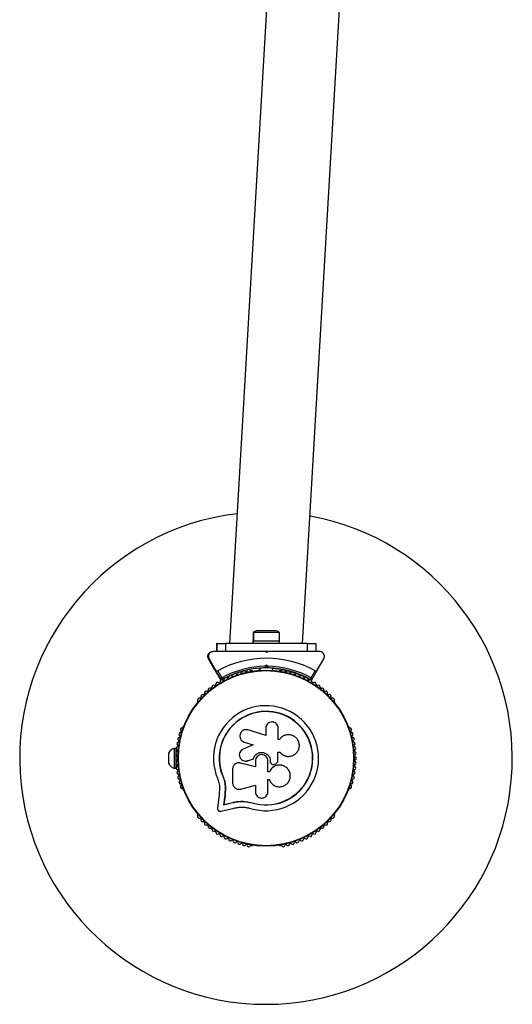
# Model space of a CAD drawing. Units: millimetres. Extents: x 0 to 17805, y 0 to 13993.
# Drawn here: x 6799 to 7099, y 10002 to 10602 of the extents above; entities that cross this region are included whole.
import ezdxf

# ---------------------------------------------------------------- set-up
doc = ezdxf.new("R2010")
doc.units = ezdxf.units.MM

msp = doc.modelspace()

# ---------------------------------------------------------------- linework, layer by layer
at = {"color": 7, "linetype": 'Continuous', "lineweight": 25, "ltscale": 100}
for p, q in [((7052.14, 12368.45), (6927.14, 10222.14)), ((6971.72, 10222.14), (7096.72, 12368.45)), ((6941.61, 10228.74), (6941.61, 10223.74)), ((6941.79, 10228.74), (6941.61, 10228.74)), ((6941.79, 10228.74), (6941.79, 10223.74)), ((6957.59, 10228.74), (6941.79, 10228.74)), ((6944.69, 10229.74), (6944.51, 10229.74)), ((6954.69, 10229.74), (6944.69, 10229.74)), ((6957.59, 10223.74), (6957.59, 10228.74)), ((6919.32, 10222.14), (6919.32, 10217.14)), ((6919.71, 10222.14), (6919.32, 10222.14)), ((6919.71, 10217.14), (6919.71, 10222.14)), ((6919.71, 10222.14), (6924.72, 10222.14)), ((6924.72, 10222.14), (6924.72, 10217.14)), ((6974.72, 10222.14), (6924.72, 10222.14)), ((6941.51, 10223.74), (6941.51, 10222.14)), ((6941.51, 10223.74), (6941.69, 10223.74)), ((6941.69, 10223.74), (6941.69, 10222.14)), ((6941.69, 10223.74), (6957.69, 10223.74)), ((6957.69, 10222.14), (6957.69, 10223.74)), ((6974.72, 10217.14), (6974.72, 10222.14)), ((6974.72, 10222.14), (6979.71, 10222.14)), ((6979.71, 10222.14), (6979.71, 10217.14)), ((6917.37, 10217.14), (6916.99, 10217.14)), ((6919.32, 10217.14), (6917.37, 10217.14)), ((6924.72, 10217.14), (6919.71, 10217.14)), ((6938.79, 10217.14), (6924.72, 10217.14)), ((6950.22, 10217.14), (6949.22, 10217.14)), ((6949.72, 10216.64), (6949.22, 10217.14)), ((6950.22, 10217.14), (6949.72, 10216.64)), ((6974.72, 10217.14), (6960.64, 10217.14)), ((6979.71, 10217.14), (6974.72, 10217.14)), ((6982.04, 10217.14), (6979.98, 10217.14)), ((6918.35, 10205.76), (6914.39, 10212.64)), ((6914.78, 10212.64), (6914.39, 10212.64)), ((6914.78, 10212.64), (6918.77, 10205.76)), ((6948.81, 10208.14), (6949.73, 10209.06)), ((6949.73, 10207.64), (6949.23, 10207.14)), ((6949.73, 10209.06), (6950.65, 10208.14)), ((6950.23, 10207.14), (6949.73, 10207.64)), ((6980.68, 10205.76), (6984.64, 10212.64)), ((6918.35, 10205.76), (6921.65, 10200.03)), ((6922.08, 10200.03), (6918.77, 10205.76)), ((6920.14, 10205.39), (6922.6, 10201.13)), ((6938.43, 10205.97), (6936.21, 10205.46)), ((6940.94, 10205.4), (6940.46, 10205.4)), ((6945.34, 10206.97), (6945.34, 10205.62)), ((6945.51, 10206.98), (6945.51, 10205.64)), ((6945.69, 10206.99), (6945.69, 10205.65)), ((6950.23, 10207.14), (6950.2, 10207.14)), ((6953.51, 10205.62), (6953.51, 10207)), ((6953.69, 10205.61), (6953.69, 10207)), ((6958.39, 10205.4), (6957.92, 10205.4)), ((6960.32, 10206.03), (6962.78, 10205.47)), ((6976.86, 10201.13), (6979.31, 10205.39)), ((6980.68, 10205.76), (6977.38, 10200.03)), ((6922.08, 10200.03), (6921.65, 10200.03)), ((6921.91, 10199.88), (6922.23, 10199.88)), ((6924.17, 10200.84), (6922.49, 10199.92)), ((6974.57, 10200.99), (6976.54, 10199.92)), ((6976.97, 10199.92), (6976.54, 10199.92)), ((6976.69, 10199.88), (6977.12, 10199.88)), ((6907.79, 10186.53), (6907.55, 10186.12)), ((6991.3, 10186.12), (6991.06, 10186.53)), ((6899.07, 10171.42), (6898.83, 10171.01)), ((7000.03, 10171.01), (6999.79, 10171.42)), ((6949.3, 10165.97), (6938.4, 10169.33)), ((6949.3, 10170.47), (6949.3, 10165.97)), ((6956.87, 10163.57), (6956.87, 10170.47)), ((6934.95, 10162.61), (6935.02, 10162.56)), ((6935.03, 10162.59), (6936.21, 10161.96)), ((6941.62, 10160.32), (6935.5, 10157.67)), ((6936.14, 10162), (6941.62, 10160.32)), ((6936.21, 10161.96), (6936.14, 10162)), ((6936.21, 10161.96), (6941.66, 10160.28)), ((6957.69, 10163.57), (6956.87, 10163.57)), ((6957.8, 10163.73), (6957.76, 10163.68)), ((6890.01, 10155.14), (6890.01, 10149.14)), ((6894.51, 10158.14), (6893.51, 10158.14)), ((6893.51, 10158.14), (6893.51, 10146.14)), ((6894.51, 10158.14), (6894.51, 10152.52)), ((6895.15, 10154.14), (6894.51, 10154.14)), ((6956.61, 10155.75), (6957.93, 10155.75)), ((6956.64, 10155.77), (6957.97, 10155.77)), ((6956.64, 10150.5), (6956.64, 10155.77)), ((6957.93, 10155.75), (6957.97, 10155.77)), ((6894.51, 10151.77), (6894.51, 10146.14)), ((6894.51, 10150.14), (6895.15, 10150.14)), ((6932.25, 10149.24), (6932.17, 10149.23)), ((6933.85, 10149.19), (6933.45, 10149.22)), ((6933.85, 10149.19), (6933.78, 10149.18)), ((6942.97, 10146.9), (6933.78, 10149.18)), ((6943, 10146.93), (6933.85, 10149.19)), ((6937.59, 10150.37), (6937.64, 10150.37)), ((6937.63, 10150.44), (6938.29, 10150.53)), ((6938.24, 10150.53), (6941.73, 10151.7)), ((6938.29, 10150.53), (6938.24, 10150.53)), ((6938.29, 10150.53), (6941.76, 10151.7)), ((6941.76, 10151.7), (6941.73, 10151.7)), ((6942.97, 10150.45), (6942.97, 10146.9)), ((6950.63, 10143.84), (6950.63, 10150.45)), ((6952.01, 10150.46), (6952.02, 10150.45)), ((6952.01, 10150.46), (6952.01, 10150.13)), ((6952.01, 10150.13), (6952.02, 10150.12)), ((6952.02, 10150.45), (6952.02, 10150.12)), ((6952.5, 10148.9), (6952.51, 10148.89)), ((6954.53, 10148.47), (6955.37, 10148.79)), ((6960.26, 10147.39), (6960.21, 10147.41)), ((6963.61, 10153.28), (6963.68, 10153.28)), ((6893.51, 10146.14), (6894.51, 10146.14)), ((6929.03, 10145.46), (6929.03, 10137.21)), ((6951.53, 10143.88), (6950.63, 10143.88)), ((6951.54, 10143.84), (6950.63, 10143.84)), ((6951.53, 10143.88), (6951.54, 10143.84)), ((6923.19, 10141.27), (6923.07, 10141.22)), ((6923.19, 10141.27), (6924.27, 10137.86)), ((6924.27, 10137.86), (6924.76, 10134.34)), ((6934.18, 10133.31), (6942.97, 10135.79)), ((6942.97, 10135.79), (6942.97, 10131.65)), ((6950.63, 10139.07), (6951.44, 10139.07)), ((6950.63, 10131.65), (6950.63, 10139.07)), ((6898.83, 10133.28), (6899.07, 10132.87)), ((6920.96, 10130.03), (6919.84, 10121.77)), ((6921.18, 10134.11), (6920.96, 10130.03)), ((6924.4, 10129.56), (6923.61, 10123.72)), ((6924.52, 10129.66), (6923.73, 10123.85)), ((6924.64, 10134.26), (6924.4, 10129.56)), ((6924.52, 10129.66), (6924.4, 10129.56)), ((6924.76, 10134.34), (6924.52, 10129.66)), ((6924.76, 10134.34), (6924.64, 10134.26)), ((6999.79, 10132.87), (7000.03, 10133.28)), ((6923.61, 10123.72), (6929.27, 10125.05)), ((6923.73, 10123.85), (6923.61, 10123.72)), ((6923.73, 10123.85), (6929.36, 10125.18)), ((6929.36, 10125.18), (6929.27, 10125.05)), ((6936.01, 10125.86), (6936.64, 10125.82)), ((6936.64, 10125.82), (6941.04, 10125)), ((6938.39, 10125.46), (6941.04, 10125)), ((6941.04, 10125), (6941, 10124.88)), ((6907.55, 10118.17), (6907.79, 10117.75)), ((6922.03, 10119.79), (6930.11, 10121.68)), ((6991.06, 10117.75), (6991.3, 10118.17)), ((6940.46, 10098.89), (6940.94, 10098.89)), ((6957.92, 10098.89), (6958.39, 10098.89))]:
    msp.add_line(p, q, dxfattribs=at)
at = {"color": 7, "linetype": 'Continuous', "lineweight": 25, "ltscale": 100, "flags": 128}
for points in [[(6926.89, 10202.18), (6925.58, 10201.56), (6925.07, 10201.31)], [(6929.68, 10203.36), (6928.77, 10202.99), (6927.77, 10202.57)], [(6932.54, 10204.39), (6932.05, 10204.22), (6930.53, 10203.69)], [(6935.46, 10205.26), (6935.39, 10205.24), (6933.35, 10204.65)], [(6953.69, 10206.97), (6956.78, 10206.63), (6959.87, 10206.12)], [(6963.28, 10205.34), (6963.63, 10205.24), (6965.66, 10204.66)], [(6966.19, 10204.49), (6966.98, 10204.22), (6968.48, 10203.69)], [(6969.05, 10203.47), (6970.26, 10202.99), (6971.26, 10202.57)], [(6971.85, 10202.31), (6973.45, 10201.56), (6973.97, 10201.3)]]:
    msp.add_lwpolyline(points, dxfattribs=at)
at = {"color": 7, "linetype": 'Continuous', "lineweight": 25, "ltscale": 10000}
for radius in [53.64, 53.38]:
    msp.add_circle((6949.43, 10152.14), radius, dxfattribs=at)
for centre, radius, start, end in [((6949.43, 10152.14), 150, 96.77265, 270), ((6949.43, 10152.14), 150, 270, 79.70547), ((6944.51, 10225.04), 4.71, 90, 128.05121), ((6944.69, 10225.04), 4.71, 90, 128.05121), ((6954.69, 10225.04), 4.71, 51.94879, 90), ((6949.73, 10152.14), 60.91, 60.94061, 119.05939), ((6949.73, 10152.14), 56, 90.94081, 118.97687), ((6949.73, 10152.14), 56, 61.02313, 89.05918), ((6926.08, 10201.51), 0.606, 228.20261, 2.42119), ((6927.69, 10201.57), 1, 45.06354, 182.42119), ((6928.82, 10202.71), 0.606, 225.06354, 359.28211), ((6930.43, 10202.69), 1, 41.92447, 179.28211), ((6931.62, 10203.76), 0.606, 221.92447, 356.14305), ((6933.22, 10203.66), 1, 38.78541, 176.14305), ((6934.47, 10204.66), 0.606, 218.78541, 353.00398), ((6936.07, 10204.47), 1, 35.64634, 173.00398), ((6937.37, 10205.4), 0.606, 215.64634, 349.86491), ((6938.95, 10205.12), 1, 32.50727, 169.86491), ((6949.73, 10152.14), 55, 90.52087, 101.13772), ((6940.31, 10205.98), 0.606, 212.50727, 285.04009), ((6940.94, 10204.9), 0.5, 32.86067, 90), ((6949.73, 10152.14), 55, 60.31077, 89.4791), ((6957.92, 10204.9), 0.5, 90, 147.13933), ((6958.55, 10205.98), 0.606, 254.92426, 327.4969), ((6959.9, 10205.12), 1, 10.13509, 147.4969), ((6961.48, 10205.4), 0.606, 190.13509, 324.35366), ((6962.79, 10204.47), 1, 6.99592, 144.35366), ((6964.38, 10204.66), 0.606, 186.99592, 321.21469), ((6965.63, 10203.66), 1, 3.85695, 141.21469), ((6967.24, 10203.76), 0.606, 183.85695, 318.07553), ((6968.43, 10202.69), 1, 0.71788, 138.07553), ((6970.04, 10202.71), 0.606, 180.71788, 314.93645), ((6971.17, 10201.57), 1, 357.57882, 134.93645), ((6972.77, 10201.51), 0.606, 177.57882, 311.79739), ((6915.94, 10195.27), 0.606, 240.71788, 14.93646), ((6917.49, 10195.69), 1, 57.57882, 194.93646), ((6918.35, 10197.04), 0.606, 237.57882, 11.79739), ((6919.92, 10197.37), 1, 54.43975, 191.79739), ((6920.86, 10198.68), 0.606, 234.43975, 8.65832), ((6922.44, 10198.92), 1, 121.107, 188.65832), ((6921.91, 10200.18), 0.3, 209.99991, 269.99998), ((6922.41, 10198.9), 1, 51.34168, 118.89299), ((6922.34, 10200.18), 0.3, 209.99991, 269.99998), ((6923.41, 10200.15), 0.606, 231.34168, 5.56025), ((6925.01, 10200.31), 1, 48.20261, 185.56025), ((6973.84, 10200.31), 1, 354.43975, 131.79739), ((6975.44, 10200.15), 0.606, 174.43975, 308.65832), ((6976.45, 10198.9), 1, 61.107, 128.65832), ((6976.69, 10200.18), 0.3, 240.31077, 270), ((6976.41, 10198.92), 1, 351.34168, 58.89299), ((6977.12, 10200.18), 0.3, 240.31079, 330.00011), ((6978, 10198.68), 0.606, 171.34168, 305.56025), ((6978.93, 10197.37), 1, 348.20261, 125.56025), ((6980.5, 10197.04), 0.606, 168.20261, 302.42118), ((6981.37, 10195.69), 1, 345.06354, 122.42118), ((6982.92, 10195.27), 0.606, 165.06354, 299.28212), ((6909.33, 10189.21), 0.606, 250.13509, 24.35366), ((6910.8, 10189.88), 1, 66.99592, 204.35366), ((6911.42, 10191.35), 0.606, 246.99592, 21.21469), ((6912.92, 10191.93), 1, 63.85695, 201.21469), ((6913.63, 10193.38), 0.606, 243.85695, 18.07553), ((6915.15, 10193.87), 1, 60.71788, 198.07553), ((6983.7, 10193.87), 1, 341.92447, 119.28212), ((6985.23, 10193.38), 0.606, 161.92447, 296.14305), ((6985.94, 10191.93), 1, 338.78541, 116.14305), ((6987.43, 10191.35), 0.606, 158.78541, 293.00398), ((6988.06, 10189.88), 1, 335.64634, 113.00398), ((6989.52, 10189.21), 0.606, 155.64634, 289.86491), ((6907.99, 10185.87), 0.5, 150, 207.1393), ((6908.79, 10187.7), 1, 70.13509, 207.4969), ((6907.36, 10186.96), 0.606, 314.92426, 27.4969), ((6949.43, 10152.14), 32.01, 252.87045, 202.51505), ((6990.07, 10187.7), 1, 332.50727, 109.86491), ((6991.49, 10186.96), 0.606, 152.50727, 225.04009), ((6990.87, 10185.87), 0.5, 332.8607, 30), ((6949.43, 10152.14), 28.54, 252.82473, 202.51505), ((6949.43, 10152.14), 28.41, 252.82473, 202.51505), ((6899.5, 10171.17), 0.5, 92.86068, 150), ((6999.36, 10171.17), 0.5, 30, 87.1393), ((6897.43, 10166.73), 1, 95.64634, 233.00398), ((6896.47, 10165.45), 0.606, 278.78541, 53.00398), ((6898.31, 10169.56), 1, 92.50727, 229.86491), ((6897.28, 10168.33), 0.606, 275.64634, 49.86491), ((6898.24, 10171.16), 0.606, 272.50727, 345.04008), ((7000.61, 10171.16), 0.606, 194.92426, 267.4969), ((7000.54, 10169.56), 1, 310.13509, 87.4969), ((7001.58, 10168.33), 0.606, 130.13509, 264.35366), ((7001.42, 10166.73), 1, 306.99592, 84.35366), ((7002.39, 10165.45), 0.606, 126.99592, 261.21469), ((6896.15, 10160.96), 1, 101.92447, 239.28212), ((6895.33, 10159.58), 0.606, 285.06354, 59.28212), ((6896.71, 10163.86), 1, 98.78541, 236.14305), ((6895.82, 10162.53), 0.606, 281.92447, 56.14305), ((7002.14, 10163.86), 1, 303.85695, 81.21469), ((7003.04, 10162.53), 0.606, 123.85695, 258.07553), ((7002.7, 10160.96), 1, 300.71788, 78.07553), ((7003.52, 10159.58), 0.606, 120.71788, 254.93646), ((6894.64, 10153.27), 5, 103.15111, 158.05148), ((6895.51, 10155.08), 1, 108.20261, 245.56025), ((6895.75, 10158.03), 1, 105.06354, 242.42118), ((6894.84, 10153.62), 0.606, 291.34168, 65.56025), ((6895, 10156.61), 0.606, 288.20261, 62.42118), ((7003.85, 10156.61), 0.606, 117.57882, 251.79739), ((7003.11, 10158.03), 1, 297.57882, 74.93646), ((7004.01, 10153.62), 0.606, 114.43975, 248.65832), ((7003.35, 10155.08), 1, 294.43975, 71.79739), ((6894.64, 10151.01), 5, 201.94852, 256.84889), ((6895.43, 10152.12), 1, 111.34168, 178.89299), ((6895.43, 10152.16), 1, 181.10701, 248.65832), ((6895.51, 10149.21), 1, 114.43975, 251.79739), ((6894.84, 10150.67), 0.606, 294.43975, 68.65832), ((6895, 10147.68), 0.606, 297.57882, 71.79739), ((7003.85, 10147.68), 0.606, 108.20261, 242.42118), ((7004.01, 10150.67), 0.606, 111.34168, 245.56025), ((7003.35, 10149.21), 1, 288.20261, 65.56025), ((7003.43, 10152.12), 1, 1.107, 68.65832), ((7003.43, 10152.16), 1, 291.34168, 358.89299), ((6895.75, 10146.26), 1, 117.57882, 254.93646), ((6896.15, 10143.33), 1, 120.71788, 258.07553), ((6895.33, 10144.71), 0.606, 300.71788, 74.93646), ((6895.82, 10141.76), 0.606, 303.85695, 78.07553), ((7003.04, 10141.76), 0.606, 101.92447, 236.14305), ((7002.7, 10143.33), 1, 281.92447, 59.28212), ((7003.52, 10144.71), 0.606, 105.06354, 239.28212), ((7003.11, 10146.26), 1, 285.06354, 62.42118), ((6896.71, 10140.42), 1, 123.85695, 261.21469), ((6897.43, 10137.55), 1, 126.99592, 264.35366), ((6896.47, 10138.84), 0.606, 306.99592, 81.21469), ((6898.31, 10134.73), 1, 130.13509, 267.4969), ((6897.28, 10135.96), 0.606, 310.13509, 84.35366), ((7000.54, 10134.73), 1, 272.50727, 49.86491), ((7001.58, 10135.96), 0.606, 95.64634, 229.86491), ((7001.42, 10137.55), 1, 275.64634, 53.00398), ((7002.39, 10138.84), 0.606, 98.78541, 233.00398), ((7002.14, 10140.42), 1, 278.78541, 56.14305), ((6898.24, 10133.12), 0.606, 14.92426, 87.4969), ((6899.5, 10133.12), 0.5, 210, 267.13932), ((6999.36, 10133.12), 0.5, 272.86068, 330), ((7000.61, 10133.12), 0.606, 92.50727, 165.0401), ((6907.99, 10118.42), 0.5, 152.86066, 210), ((6907.36, 10117.32), 0.606, 332.50727, 45.04008), ((6991.49, 10117.32), 0.606, 134.92426, 207.4969), ((6990.87, 10118.42), 0.5, 330, 27.13925), ((6908.79, 10116.58), 1, 152.50727, 289.86491), ((6909.33, 10115.07), 0.606, 335.64634, 109.86491), ((6910.8, 10114.41), 1, 155.64634, 293.00398), ((6911.42, 10112.93), 0.606, 338.78541, 113.00398), ((6912.92, 10112.35), 1, 158.78541, 296.14305), ((6913.63, 10110.91), 0.606, 341.92447, 116.14305), ((6985.23, 10110.91), 0.606, 63.85695, 198.07553), ((6985.94, 10112.35), 1, 243.85695, 21.21469), ((6987.43, 10112.93), 0.606, 66.99592, 201.21469), ((6988.06, 10114.41), 1, 246.99592, 24.35366), ((6989.52, 10115.07), 0.606, 70.13509, 204.35366), ((6990.07, 10116.58), 1, 250.13509, 27.4969), ((6915.15, 10110.41), 1, 161.92447, 299.28212), ((6915.94, 10109.01), 0.606, 345.06354, 119.28212), ((6917.49, 10108.6), 1, 165.06354, 302.42118), ((6918.35, 10107.24), 0.606, 348.20261, 122.42118), ((6919.92, 10106.91), 1, 168.20261, 305.56025), ((6920.86, 10105.61), 0.606, 351.34168, 125.56025), ((6922.44, 10105.37), 1, 171.34168, 238.89299), ((6976.41, 10105.37), 1, 301.10701, 8.65832), ((6978, 10105.61), 0.606, 54.43975, 188.65832), ((6978.93, 10106.91), 1, 234.43975, 11.79739), ((6980.5, 10107.24), 0.606, 57.57882, 191.79739), ((6981.37, 10108.6), 1, 237.57882, 14.93646), ((6982.92, 10109.01), 0.606, 60.71788, 194.93646), ((6983.7, 10110.41), 1, 240.71788, 18.07553), ((6922.41, 10105.39), 1, 241.10701, 308.65832), ((6923.41, 10104.13), 0.606, 354.43975, 128.65832), ((6925.01, 10103.98), 1, 174.43975, 311.79739), ((6926.08, 10102.78), 0.606, 357.57882, 131.79739), ((6927.69, 10102.71), 1, 177.57882, 314.93646), ((6928.82, 10101.58), 0.606, 0.71788, 134.93646), ((6930.43, 10101.6), 1, 180.71788, 318.07553), ((6931.62, 10100.52), 0.606, 3.85695, 138.07553), ((6933.22, 10100.63), 1, 183.85695, 321.21469), ((6934.47, 10099.63), 0.606, 6.99592, 141.21469), ((6936.07, 10099.82), 1, 186.99592, 324.35366), ((6937.37, 10098.89), 0.606, 10.13509, 144.35366), ((6961.48, 10098.89), 0.606, 35.64634, 169.86491), ((6962.79, 10099.82), 1, 215.64634, 353.00398), ((6964.38, 10099.63), 0.606, 38.78541, 173.00398), ((6965.63, 10100.63), 1, 218.78541, 356.14305), ((6967.24, 10100.52), 0.606, 41.92447, 176.14305), ((6968.43, 10101.6), 1, 221.92447, 359.28212), ((6970.04, 10101.58), 0.606, 45.06354, 179.28212), ((6971.17, 10102.71), 1, 225.06354, 2.42119), ((6972.77, 10102.78), 0.606, 48.20261, 182.42119), ((6973.84, 10103.98), 1, 228.20261, 5.56025), ((6975.44, 10104.13), 0.606, 51.34168, 185.56025), ((6976.45, 10105.39), 1, 231.34168, 298.89299), ((6938.95, 10099.17), 1, 190.13509, 327.4969), ((6940.31, 10098.3), 0.606, 74.92426, 147.4969), ((6940.94, 10099.39), 0.5, 270, 327.13933), ((6957.92, 10099.39), 0.5, 212.86067, 270), ((6958.55, 10098.3), 0.606, 32.50727, 105.04006), ((6959.9, 10099.17), 1, 212.50727, 349.86491)]:
    msp.add_arc(centre, radius, start, end, dxfattribs=at)
for centre, major_axis, ratio, start_param, end_param in [((6949.69, 10216.64), (4.5, 4.5), 0.001074, 4.713463, 4.824804), ((6949.69, 10207.64), (4.5, -4.5), 0.001074, 1.458379, 1.569723), ((6949.73, 10209.06), (0, 1.41), 0.001519, 3.141593, 4.712389)]:
    msp.add_ellipse(centre, major_axis=major_axis, ratio=ratio, start_param=start_param, end_param=end_param, dxfattribs=at)
at = {"color": 7, "linetype": 'Continuous', "lineweight": 25, "ltscale": 100}
for points, knots in [([(6914.39, 10212.64), (6914.21, 10213.07), (6913.9, 10213.81), (6914.05, 10214.97), (6914.46, 10215.83), (6915.04, 10216.47), (6915.73, 10216.9), (6916.42, 10217.11), (6916.82, 10217.13), (6916.99, 10217.14)], [0, 0, 0, 0, 0.266029, 0.455493, 0.596627, 0.709373, 0.822699, 0.923438, 1, 1, 1, 1]), ([(6917.37, 10217.14), (6917.12, 10217.13), (6916.62, 10217.09), (6915.89, 10216.79), (6915.27, 10216.33), (6914.75, 10215.69), (6914.38, 10214.79), (6914.32, 10213.68), (6914.62, 10212.99), (6914.78, 10212.64)], [0, 0, 0, 0, 0.1081993, 0.21693, 0.3180443, 0.4207399, 0.572365, 0.7800439, 1, 1, 1, 1]), ([(6949.22, 10217.14), (6947.32, 10217.14), (6943.82, 10217.14), (6940.37, 10217.14), (6938.8, 10217.14)], [0, 0, 0, 0, 0.544711, 1, 1, 1, 1]), ([(6960.64, 10217.14), (6960.48, 10217.14), (6958.71, 10217.14), (6955.21, 10217.14), (6951.88, 10217.14), (6950.22, 10217.14)], [0, 0, 0, 0, 0.04522, 0.522627, 1, 1, 1, 1]), ([(6984.64, 10212.64), (6984.82, 10213.07), (6985.13, 10213.81), (6984.98, 10214.97), (6984.57, 10215.83), (6983.99, 10216.47), (6983.3, 10216.9), (6982.61, 10217.11), (6982.21, 10217.13), (6982.04, 10217.14)], [0, 0, 0, 0, 0.266029, 0.455493, 0.596627, 0.709373, 0.822699, 0.923438, 1, 1, 1, 1]), ([(6948.81, 10208.14), (6948.81, 10208.13), (6948.85, 10208.04), (6948.94, 10207.83), (6949.06, 10207.55), (6949.15, 10207.32), (6949.21, 10207.17), (6949.22, 10207.15), (6949.23, 10207.14)], [0, 0, 0, 0, 0.004661, 0.193855, 0.409067, 0.610051, 0.804914, 1, 1, 1, 1]), ([(6950.23, 10207.14), (6950.23, 10207.15), (6950.24, 10207.17), (6950.3, 10207.32), (6950.4, 10207.55), (6950.52, 10207.83), (6950.61, 10208.04), (6950.65, 10208.13), (6950.65, 10208.14)], [0, 0, 0, 0, 0.195087, 0.3899512, 0.5909361, 0.8061487, 0.9953388, 1, 1, 1, 1]), ([(6918.77, 10205.76), (6918.82, 10205.68), (6918.95, 10205.5), (6919.23, 10205.32), (6919.57, 10205.25), (6919.86, 10205.27), (6920.04, 10205.33), (6920.13, 10205.38), (6920.14, 10205.39)], [0, 0, 0, 0, 0.207496, 0.490021, 0.690175, 0.845145, 0.976602, 1, 1, 1, 1]), ([(6954.13, 10206.96), (6954.14, 10206.96), (6954.21, 10206.96), (6953.8, 10206.99), (6952.93, 10207.05), (6951.68, 10207.12), (6950.69, 10207.13), (6950.2, 10207.14)], [0, 0, 0, 0, 0.0768646, 0.3075702, 0.5385595, 0.7702264, 1, 1, 1, 1]), ([(6953.79, 10206.96), (6953.8, 10206.96), (6953.86, 10206.96), (6953.65, 10206.97), (6953.51, 10206.98)], [0, 0, 0, 0, 0.31649, 1, 1, 1, 1]), ([(6954.94, 10206.87), (6954.94, 10206.87), (6954.96, 10206.87), (6954.49, 10206.92), (6953.88, 10206.97), (6953.69, 10206.98)], [0, 0, 0, 0, 0.292869, 0.77685, 1, 1, 1, 1]), ([(6979.31, 10205.39), (6979.39, 10205.35), (6979.53, 10205.29), (6979.8, 10205.25), (6980.11, 10205.28), (6980.45, 10205.45), (6980.6, 10205.65), (6980.68, 10205.76)], [0, 0, 0, 0, 0.122656, 0.251552, 0.440222, 0.700417, 1, 1, 1, 1]), ([(6922.6, 10201.13), (6922.6, 10201.13), (6922.6, 10201.12), (6922.59, 10201.11), (6922.57, 10201.06), (6922.51, 10200.95), (6922.4, 10200.71), (6922.26, 10200.41), (6922.15, 10200.18), (6922.09, 10200.06), (6922.08, 10200.04), (6922.08, 10200.03)], [0, 0, 0, 0, 0.003653, 0.012407, 0.032425, 0.08523, 0.23579, 0.499698, 0.699254, 0.847129, 1, 1, 1, 1]), ([(6922.6, 10201.13), (6922.6, 10201.13), (6922.6, 10201.12), (6922.6, 10201.11), (6922.59, 10201.06), (6922.58, 10200.93), (6922.55, 10200.66), (6922.52, 10200.34), (6922.5, 10200.09), (6922.49, 10199.95), (6922.49, 10199.93), (6922.49, 10199.92)], [0, 0, 0, 0, 0.003655, 0.0123, 0.032171, 0.084733, 0.235826, 0.499664, 0.699176, 0.847069, 1, 1, 1, 1]), ([(6976.97, 10199.92), (6976.97, 10199.93), (6976.97, 10199.95), (6976.95, 10200.09), (6976.93, 10200.34), (6976.9, 10200.66), (6976.88, 10200.93), (6976.87, 10201.06), (6976.86, 10201.11), (6976.86, 10201.12), (6976.86, 10201.13), (6976.86, 10201.13)], [0, 0, 0, 0, 0.152931, 0.300824, 0.500336, 0.764174, 0.915267, 0.967829, 0.9877, 0.996345, 1, 1, 1, 1]), ([(6977.38, 10200.03), (6977.37, 10200.04), (6977.37, 10200.06), (6977.31, 10200.18), (6977.2, 10200.41), (6977.06, 10200.71), (6976.95, 10200.95), (6976.89, 10201.06), (6976.87, 10201.11), (6976.86, 10201.12), (6976.86, 10201.13), (6976.86, 10201.13)], [0, 0, 0, 0, 0.1528707, 0.3007462, 0.5003017, 0.7642097, 0.9147701, 0.9675753, 0.9875935, 0.996347, 1, 1, 1, 1]), ([(6956.87, 10170.47), (6956.82, 10170.96), (6956.7, 10171.94), (6955.83, 10173.21), (6954.78, 10173.92), (6953.82, 10174.21), (6952.83, 10174.3), (6951.58, 10174.05), (6950.33, 10173.2), (6949.46, 10171.94), (6949.35, 10170.96), (6949.3, 10170.47)], [0, 0, 0, 0, 0.124984, 0.249833, 0.374605, 0.43737, 0.500009, 0.624874, 0.749893, 0.874892, 1, 1, 1, 1]), ([(6938.4, 10169.33), (6937.9, 10169.42), (6936.91, 10169.61), (6935.67, 10169.21), (6934.82, 10168.65), (6934.11, 10167.94), (6933.5, 10166.8), (6933.35, 10165.27), (6933.8, 10163.81), (6934.76, 10162.6), (6935.68, 10162.2), (6936.14, 10162)], [0, 0, 0, 0, 0.125007, 0.249863, 0.312476, 0.375293, 0.500128, 0.625072, 0.750137, 0.875121, 1, 1, 1, 1]), ([(6957.97, 10155.77), (6958.45, 10155.26), (6959.41, 10154.25), (6961.35, 10153.4), (6963.42, 10153.16), (6965.47, 10153.57), (6967.29, 10154.58), (6968.71, 10156.11), (6969.6, 10158.01), (6969.85, 10160.09), (6969.45, 10162.16), (6968.42, 10164.01), (6966.88, 10165.44), (6964.97, 10166.32), (6962.89, 10166.57), (6960.85, 10166.16), (6959, 10165.17), (6958.12, 10164.1), (6957.69, 10163.57)], [0, 0, 0, 0, 0.062507, 0.125014, 0.187512, 0.249992, 0.312476, 0.374972, 0.437478, 0.499993, 0.562513, 0.625039, 0.687572, 0.75011, 0.81265, 0.875184, 0.937696, 1, 1, 1, 1]), ([(6935.5, 10157.67), (6935.07, 10157.43), (6934.22, 10156.94), (6933.4, 10155.67), (6933.09, 10154.21), (6933.35, 10152.74), (6934.15, 10151.47), (6935.35, 10150.6), (6936.81, 10150.21), (6937.76, 10150.42), (6938.24, 10150.53)], [0, 0, 0, 0, 0.125114, 0.250127, 0.375087, 0.500039, 0.625018, 0.750048, 0.875142, 1, 1, 1, 1]), ([(6941.73, 10151.7), (6941.95, 10152.3), (6942.38, 10153.49), (6943.78, 10154.84), (6945.52, 10155.63), (6947.44, 10155.75), (6949.28, 10155.17), (6950.78, 10153.99), (6951.82, 10152.34), (6951.95, 10151.08), (6952.02, 10150.45)], [0, 0, 0, 0, 0.125011, 0.249992, 0.374948, 0.499884, 0.624804, 0.749716, 0.874623, 1, 1, 1, 1]), ([(6941.76, 10151.7), (6941.98, 10152.3), (6942.41, 10153.49), (6943.8, 10154.83), (6945.54, 10155.62), (6947.45, 10155.73), (6949.28, 10155.16), (6950.78, 10153.98), (6951.81, 10152.34), (6951.94, 10151.09), (6952.01, 10150.46)], [0, 0, 0, 0, 0.125011, 0.249992, 0.374948, 0.499884, 0.624804, 0.749716, 0.874623, 1, 1, 1, 1]), ([(6950.63, 10150.45), (6950.57, 10150.95), (6950.46, 10151.96), (6949.57, 10153.23), (6948.31, 10154.09), (6946.8, 10154.39), (6945.29, 10154.09), (6944.02, 10153.24), (6943.14, 10151.96), (6943.02, 10150.95), (6942.97, 10150.45)], [0, 0, 0, 0, 0.125056, 0.25, 0.37489, 0.49978, 0.624723, 0.749775, 0.874836, 1, 1, 1, 1]), ([(6957.93, 10155.75), (6958.41, 10155.24), (6959.37, 10154.23), (6961.3, 10153.43), (6962.78, 10153.13), (6963.52, 10153.29), (6963.6, 10153.31)], [0, 0, 0, 0, 0.321167, 0.64125, 0.961225, 1, 1, 1, 1]), ([(6933.78, 10149.18), (6933.5, 10149.23), (6932.93, 10149.33), (6932.06, 10149.24), (6931.23, 10148.97), (6930.49, 10148.51), (6929.86, 10147.9), (6929.39, 10147.16), (6929.09, 10146.34), (6929.05, 10145.75), (6929.03, 10145.46)], [0, 0, 0, 0, 0.124809, 0.25002, 0.37483, 0.499656, 0.624858, 0.749597, 0.87444, 1, 1, 1, 1]), ([(6951.44, 10139.07), (6951.77, 10138.38), (6952.43, 10137.01), (6954.24, 10135.53), (6956.4, 10134.71), (6958.72, 10134.68), (6960.92, 10135.45), (6962.73, 10136.92), (6963.93, 10138.92), (6964.37, 10141.19), (6964.02, 10143.48), (6962.92, 10145.51), (6961.19, 10147.05), (6959.04, 10147.91), (6956.72, 10148), (6954.51, 10147.28), (6952.62, 10145.87), (6951.9, 10144.52), (6951.54, 10143.84)], [0, 0, 0, 0, 0.0625003, 0.1249992, 0.1874916, 0.2499816, 0.3124735, 0.3749693, 0.4374687, 0.4999703, 0.5624713, 0.6249685, 0.6874595, 0.7499437, 0.8124229, 0.8749006, 0.9373808, 1, 1, 1, 1]), ([(6960.19, 10147.38), (6960.13, 10147.42), (6959.44, 10147.85), (6957.81, 10148.03), (6955.6, 10147.78), (6953.6, 10146.74), (6952.24, 10145.34), (6951.72, 10144.28), (6951.53, 10143.88)], [0, 0, 0, 0, 0.021646, 0.236352, 0.449475, 0.660985, 0.871421, 1, 1, 1, 1]), ([(6952.01, 10150.13), (6952.02, 10149.98), (6952.04, 10149.69), (6952.21, 10149.28), (6952.37, 10149.01), (6952.49, 10148.91), (6952.5, 10148.9)], [0, 0, 0, 0, 0.326282, 0.653403, 0.980415, 1, 1, 1, 1]), ([(6952.02, 10150.12), (6952.03, 10149.97), (6952.05, 10149.68), (6952.22, 10149.26), (6952.48, 10148.89), (6952.82, 10148.6), (6953.22, 10148.41), (6953.66, 10148.32), (6954.11, 10148.33), (6954.39, 10148.43), (6954.53, 10148.47)], [0, 0, 0, 0, 0.12481, 0.24994, 0.375029, 0.499749, 0.62467, 0.749823, 0.874854, 1, 1, 1, 1]), ([(6955.37, 10148.79), (6955.55, 10148.86), (6955.91, 10149), (6956.31, 10149.42), (6956.59, 10149.93), (6956.63, 10150.31), (6956.64, 10150.5)], [0, 0, 0, 0, 0.249692, 0.499422, 0.749191, 1, 1, 1, 1]), ([(6919.86, 10139.89), (6920.2, 10138.95), (6920.89, 10137.07), (6921.08, 10135.09), (6921.18, 10134.11)], [0, 0, 0, 0, 0.5, 1, 1, 1, 1]), ([(6923.07, 10141.22), (6923.48, 10140.08), (6924.3, 10137.82), (6924.53, 10135.45), (6924.64, 10134.26)], [0, 0, 0, 0, 0.5, 1, 1, 1, 1]), ([(6923.19, 10141.27), (6923.64, 10140.17), (6924.1, 10139.06), (6924.26, 10137.9), (6924.26, 10137.89)], [0, 0, 0, 0, 0.991073, 1, 1, 1, 1]), ([(6929.03, 10137.21), (6929.05, 10136.9), (6929.09, 10136.28), (6929.42, 10135.39), (6929.93, 10134.6), (6930.62, 10133.95), (6931.43, 10133.47), (6932.33, 10133.19), (6933.27, 10133.12), (6933.88, 10133.25), (6934.18, 10133.31)], [0, 0, 0, 0, 0.124777, 0.249911, 0.374805, 0.499447, 0.624555, 0.749628, 0.874282, 1, 1, 1, 1]), ([(6942.97, 10131.65), (6943.02, 10131.16), (6943.14, 10130.16), (6944.01, 10128.88), (6945.08, 10128.17), (6946.05, 10127.87), (6946.81, 10127.8), (6947.56, 10127.87), (6948.53, 10128.17), (6949.59, 10128.89), (6950.46, 10130.16), (6950.57, 10131.16), (6950.63, 10131.65)], [0, 0, 0, 0, 0.1249062, 0.2496786, 0.374366, 0.4370653, 0.4996828, 0.5625512, 0.625087, 0.7500288, 0.8749615, 1, 1, 1, 1]), ([(6929.27, 10125.05), (6930.22, 10125.26), (6932.12, 10125.68), (6935.09, 10125.82), (6938.08, 10125.61), (6940.03, 10125.12), (6941, 10124.88)], [0, 0, 0, 0, 0.249746, 0.498728, 0.749545, 1, 1, 1, 1]), ([(6929.36, 10125.18), (6929.99, 10125.32), (6930.94, 10125.55), (6932.55, 10125.78), (6933.85, 10125.89), (6934.83, 10125.89), (6935.15, 10125.89)], [0, 0, 0, 0, 0.335943, 0.500757, 0.836726, 1, 1, 1, 1]), ([(6919.84, 10121.77), (6919.83, 10121.63), (6919.81, 10121.35), (6919.91, 10120.93), (6920.11, 10120.53), (6920.4, 10120.19), (6920.76, 10119.93), (6921.18, 10119.78), (6921.61, 10119.72), (6921.89, 10119.76), (6922.03, 10119.79)], [0, 0, 0, 0, 0.1248528, 0.2499643, 0.3748918, 0.4995041, 0.6245288, 0.7497415, 0.8749677, 1, 1, 1, 1]), ([(6930.11, 10121.68), (6930.91, 10121.86), (6932.51, 10122.22), (6935.01, 10122.34), (6937.54, 10122.17), (6939.18, 10121.76), (6940, 10121.55)], [0, 0, 0, 0, 0.24975, 0.498752, 0.749559, 1, 1, 1, 1])]:
    msp.add_open_spline(points, degree=3, knots=knots, dxfattribs=at)

doc.saveas('drawing.dxf')
